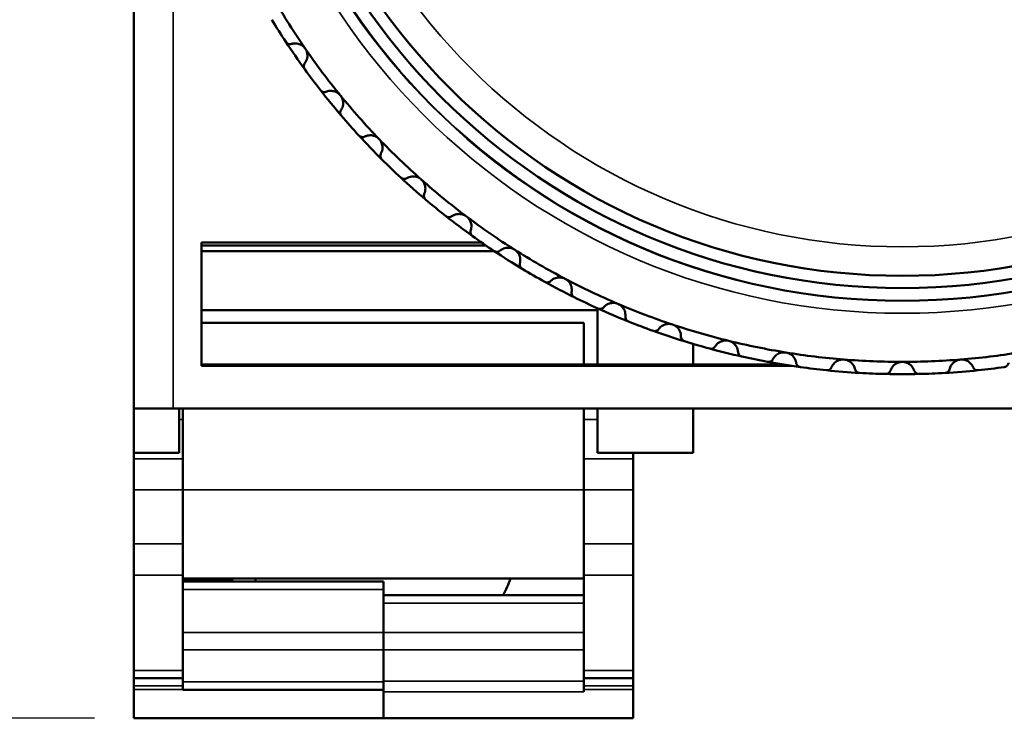
# Model space of a CAD drawing. Units: millimetres. Extents: x 6 to 273, y 3 to 213.
# Drawn here: x 41 to 61, y 90 to 104 of the extents above; entities that cross this region are included whole.
import ezdxf

# ---------------------------------------------------------------- set-up
doc = ezdxf.new("R2010")
doc.units = ezdxf.units.MM
doc.header["$LTSCALE"] = 0.5
for name, color, linetype, lineweight in [('Dimension {c3}', 7, 'Continuous', 25), ('Visible Narrow {c3}', 7, 'Continuous', 35), ('Visible {c3}', 7, 'Continuous', 50)]:
    doc.layers.add(name, color=color, linetype=linetype, lineweight=lineweight)
doc.styles.add('ODim Text {c3}', font='TAHOMA.TTF')
doc.dimstyles.new('OD mm[in] {c3 - mm[in]}', dxfattribs={"dimscale": 0.5, "dimtxt": 4.57, "dimasz": 2.5, "dimexe": 3.175, "dimexo": 1.6002, "dimgap": 0.8, "dimtad": 0, "dimtih": 1, "dimtoh": 1, "dimdec": 1, "dimrnd": 1e-08, "dimzin": 4, "dimdsep": 46, "dimtxsty": 'ODim Text {c3}', "dimcen": 0.09, "dimdle": 10, "dimclrd": 176, "dimclre": 176, "dimclrt": 176, "dimadec": 1, "dimazin": 1, "dimtfac": 1, "dimtofl": 0, "dimtmove": 0, "dimatfit": 3, "dimfxl": 1, "dimtolj": 1, "dimtzin": 4, "dimlwd": -1, "dimlwe": -1, "dimarcsym": 0})

# ---------------------------------------------------------------- blocks, each defined once
blk = doc.blocks.new('*D14')
at = {"layer": 'Defpoints', "color": 0}
for p in [(29.63, 139.265), (61.018, 139.265), (43.63, 89.513)]:
    blk.add_point(p, dxfattribs=at)
at = {"layer": 'Dimension {c3}', "color": 176}
for p, q in [((60.218, 139.265), (28.043, 139.265)), ((29.63, 138.015), (29.63, 119.324)), ((29.63, 90.763), (29.63, 111.675)), ((42.83, 89.513), (28.043, 89.513))]:
    blk.add_line(p, q, dxfattribs=at)
for points in [[(29.422, 138.015), (29.839, 138.015), (29.63, 139.265)], [(29.422, 90.763), (29.839, 90.763), (29.63, 89.513)]]:
    blk.add_solid(points, dxfattribs=at)
at = {"layer": 'Dimension {c3}', "color": 176, "insert": (29.63, 118.924), "char_height": 2.285, "attachment_point": 2, "style": 'ODim Text {c3}'}
blk.add_mtext('\\A1; 49.8 mm\\P[1 61/64 in]', dxfattribs=at)

msp = doc.modelspace()

# ---------------------------------------------------------------- linework, layer by layer
at = {"layer": 'Visible Narrow {c3}'}
for p, q in [((44.43, 95.813), (44.43, 109.228)), ((44.63, 95.59), (44.555, 95.59)), ((52.78, 95.59), (53.055, 95.59)), ((44.63, 94.793), (43.63, 94.793)), ((53.78, 94.793), (52.78, 94.793)), ((43.63, 94.16), (44.63, 94.16)), ((52.78, 94.158), (44.63, 94.158)), ((52.78, 94.16), (53.78, 94.16)), ((44.63, 93.064), (43.63, 93.064)), ((53.78, 93.064), (52.78, 93.064)), ((43.63, 92.426), (44.63, 92.426)), ((52.78, 92.426), (53.78, 92.426)), ((48.705, 92.131), (44.63, 92.131)), ((48.705, 91.856), (52.78, 91.856)), ((48.705, 91.257), (44.63, 91.257)), ((52.78, 91.257), (48.705, 91.257)), ((44.63, 90.906), (48.705, 90.906)), ((48.705, 90.906), (52.78, 90.906)), ((44.63, 90.484), (43.63, 90.484)), ((53.78, 90.484), (52.78, 90.484)), ((43.63, 90.172), (44.63, 90.172)), ((44.63, 90.101), (43.63, 90.101)), ((48.705, 90.257), (44.63, 90.257)), ((52.78, 90.267), (48.705, 90.267)), ((52.78, 90.172), (53.78, 90.172)), ((52.78, 90.101), (53.78, 90.101)), ((48.705, 90.054), (52.78, 90.054))]:
    msp.add_line(p, q, dxfattribs=at)
for radius in [13.761, 13.514, 13.5, 12.41]:
    msp.add_circle((59.255, 111.513), radius, dxfattribs=at)
at = {"layer": 'Visible {c3}'}
for p, q in [((43.63, 123.877), (43.63, 95.813)), ((45.005, 96.683), (45.005, 99.191)), ((45.005, 99.191), (50.701, 99.191)), ((50.793, 99.128), (45.005, 99.128)), ((50.964, 99.013), (45.005, 99.013)), ((53.055, 97.813), (45.005, 97.813)), ((53.055, 96.713), (53.055, 97.813)), ((52.78, 97.558), (45.005, 97.558)), ((52.78, 97.558), (52.78, 96.713)), ((55.005, 97.128), (55.005, 96.713)), ((45.005, 96.713), (53.055, 96.713)), ((55.005, 96.713), (53.055, 96.713)), ((55.005, 96.713), (56.814, 96.713)), ((57.001, 96.683), (45.005, 96.683)), ((44.43, 95.813), (43.63, 95.813)), ((43.63, 94.913), (43.63, 95.813)), ((44.43, 95.813), (74.08, 95.813)), ((44.555, 94.913), (44.555, 95.813)), ((44.63, 95.813), (44.63, 94.158)), ((52.78, 94.158), (52.78, 95.813)), ((53.055, 95.813), (53.055, 94.913)), ((55.005, 94.913), (55.005, 95.813)), ((44.555, 94.913), (43.63, 94.913)), ((43.63, 94.793), (43.63, 94.913)), ((55.005, 94.913), (53.055, 94.913)), ((53.78, 94.913), (53.78, 94.793)), ((43.63, 94.793), (43.63, 94.16)), ((53.78, 94.16), (53.78, 94.793)), ((43.63, 94.16), (43.63, 93.064)), ((44.63, 92.358), (44.63, 94.158)), ((52.78, 94.158), (52.78, 92.358)), ((53.78, 94.16), (53.78, 93.064)), ((43.63, 92.426), (43.63, 93.064)), ((53.78, 93.064), (53.78, 92.426)), ((43.63, 92.426), (43.63, 90.484)), ((52.78, 92.358), (44.63, 92.358)), ((44.63, 92.358), (44.63, 90.484)), ((45.63, 92.31), (44.63, 92.31)), ((44.63, 92.294), (48.705, 92.294)), ((45.63, 92.31), (45.63, 92.358)), ((48.705, 92.131), (48.705, 92.294)), ((52.78, 92.358), (52.78, 90.484)), ((53.78, 92.426), (53.78, 90.484)), ((48.705, 92.131), (48.705, 91.257)), ((48.705, 92.018), (52.78, 92.018)), ((48.705, 91.257), (48.705, 90.906)), ((48.705, 90.906), (48.705, 90.267)), ((48.705, 90.257), (48.705, 90.906)), ((43.63, 90.328), (43.63, 90.484)), ((44.63, 90.484), (44.63, 90.328)), ((52.78, 90.328), (52.78, 90.484)), ((53.78, 90.484), (53.78, 90.328)), ((43.63, 90.328), (43.63, 90.172)), ((43.63, 90.328), (44.63, 90.328)), ((44.63, 90.172), (44.63, 90.328)), ((52.78, 90.328), (52.78, 90.172)), ((52.78, 90.328), (53.78, 90.328)), ((53.78, 90.172), (53.78, 90.328)), ((43.63, 90.172), (43.63, 90.101)), ((43.63, 89.513), (43.63, 90.101)), ((44.63, 90.101), (44.63, 90.172)), ((44.63, 90.101), (44.63, 90.094)), ((44.63, 90.094), (48.705, 90.094)), ((48.705, 90.257), (48.705, 90.094)), ((48.705, 90.094), (48.705, 89.513)), ((52.78, 90.101), (52.78, 90.172)), ((52.78, 90.101), (52.78, 90.054)), ((53.78, 90.101), (53.78, 90.172)), ((53.78, 90.101), (53.78, 89.513)), ((48.705, 89.513), (48.705, 90.054)), ((44.63, 89.513), (43.63, 89.513)), ((48.705, 89.513), (44.63, 89.513)), ((48.705, 89.513), (53.78, 89.513))]:
    msp.add_line(p, q, dxfattribs=at)
for radius in [13.25, 13]:
    msp.add_circle((59.255, 111.513), radius, dxfattribs=at)
for radius, start, end in [(14.75, 210, 214.6154), (15, 211.2855, 213.3299), (15, 213.3299, 215.9009), (14.75, 214.6154, 219.2308), (15, 215.9009, 217.9453), (15, 217.9453, 220.5163), (14.75, 219.2308, 223.8462), (15, 220.5163, 222.5607), (15, 222.5607, 225.1316), (14.75, 223.8462, 228.4615), (15, 225.1316, 227.176), (15, 227.176, 229.747), (14.75, 228.4615, 233.0769), (15, 229.747, 231.7914), (15, 231.7914, 234.3624), (14.75, 233.0769, 237.6923), (15, 234.3624, 236.4068), (15, 236.4068, 238.9778), (14.75, 237.6923, 242.3077), (15, 238.9778, 241.0222), (15, 241.0222, 243.5932), (14.75, 242.3077, 246.9231), (15, 243.5932, 245.6376), (14.75, 246.9231, 251.5385), (15, 245.6376, 248.2086), (15, 248.2086, 250.253), (14.75, 251.5385, 256.1538), (15, 250.253, 252.824), (15, 252.824, 254.8684), (14.75, 256.1538, 260.7692), (15, 254.8684, 257.4393), (14.75, 260.7692, 265.3846), (14.75, 274.6154, 279.2308), (15, 257.4393, 259.4837), (15, 259.4837, 262.0547), (14.75, 265.3846, 270), (14.75, 270, 274.6154), (15, 262.0547, 264.0991), (15, 264.0991, 266.6701), (15, 266.6701, 268.7145), (15, 268.7145, 271.2855), (15, 271.2855, 273.3299), (15, 273.3299, 275.9009), (15, 275.9009, 277.9453)]:
    msp.add_arc((59.255, 111.513), radius, start, end, dxfattribs=at)
for centre, major_axis, start_param, end_param in [((48.705, 92.929), (-2.7, 0), 0.261065, 0.291545), ((48.68, 92.929), (2.7, 0), 5.858658, 6.022186)]:
    msp.add_ellipse(centre, major_axis=major_axis, ratio=0.819152, start_param=start_param, end_param=end_param, dxfattribs=at)
for points, knots in [([(46.836, 103.231), (46.833, 103.23), (46.83, 103.229), (46.814, 103.226), (46.8, 103.225), (46.775, 103.23), (46.763, 103.235), (46.746, 103.246), (46.741, 103.25), (46.731, 103.26), (46.726, 103.265), (46.723, 103.271)], [0.04033739, 0.04033739, 0.04033739, 0.04033739, 0.04156276, 0.04156276, 0.04661809, 0.04661809, 0.05077389, 0.05077389, 0.0528518, 0.0528518, 0.0549297, 0.0549297, 0.0549297, 0.0549297]), ([(46.836, 103.231), (46.846, 103.234), (46.855, 103.236), (46.9, 103.244), (46.938, 103.243), (46.999, 103.227), (47.026, 103.216), (47.076, 103.182), (47.099, 103.159), (47.116, 103.134)], [-0.08112702, -0.08112702, -0.08112702, -0.08112702, -0.07722584, -0.07722584, -0.06375002, -0.06375002, -0.05455043, -0.05455043, -0.04535083, -0.04535083, -0.04535083, -0.04535083]), ([(47.116, 103.134), (47.134, 103.109), (47.147, 103.079), (47.161, 103.021), (47.162, 102.991), (47.155, 102.928), (47.143, 102.893), (47.119, 102.854), (47.113, 102.846), (47.107, 102.838)], [-0.04535083, -0.04535083, -0.04535083, -0.04535083, -0.03615124, -0.03615124, -0.02695164, -0.02695164, -0.01347582, -0.01347582, -0.00957464, -0.00957464, -0.00957464, -0.00957464]), ([(47.105, 102.717), (47.101, 102.723), (47.097, 102.729), (47.092, 102.742), (47.09, 102.748), (47.085, 102.768), (47.085, 102.781), (47.089, 102.806), (47.095, 102.819), (47.103, 102.833), (47.105, 102.835), (47.107, 102.838)], [0.01842228, 0.01842228, 0.01842228, 0.01842228, 0.02050018, 0.02050018, 0.02257808, 0.02257808, 0.02673388, 0.02673388, 0.03178922, 0.03178922, 0.03301458, 0.03301458, 0.03301458, 0.03301458]), ([(47.543, 102.258), (47.54, 102.257), (47.537, 102.256), (47.521, 102.251), (47.507, 102.25), (47.482, 102.253), (47.47, 102.257), (47.452, 102.266), (47.446, 102.27), (47.436, 102.279), (47.431, 102.284), (47.426, 102.289)], [0.04033739, 0.04033739, 0.04033739, 0.04033739, 0.04156276, 0.04156276, 0.04661809, 0.04661809, 0.05077389, 0.05077389, 0.0528518, 0.0528518, 0.0549297, 0.0549297, 0.0549297, 0.0549297]), ([(47.543, 102.258), (47.552, 102.262), (47.562, 102.265), (47.606, 102.277), (47.643, 102.279), (47.705, 102.268), (47.733, 102.259), (47.786, 102.229), (47.811, 102.208), (47.83, 102.184)], [-0.08112702, -0.08112702, -0.08112702, -0.08112702, -0.07722584, -0.07722584, -0.06375002, -0.06375002, -0.05455043, -0.05455043, -0.04535083, -0.04535083, -0.04535083, -0.04535083]), ([(47.83, 102.184), (47.849, 102.161), (47.865, 102.132), (47.883, 102.075), (47.887, 102.046), (47.885, 101.983), (47.876, 101.946), (47.855, 101.905), (47.85, 101.897), (47.845, 101.888)], [-0.04535083, -0.04535083, -0.04535083, -0.04535083, -0.03615124, -0.03615124, -0.02695164, -0.02695164, -0.01347582, -0.01347582, -0.00957464, -0.00957464, -0.00957464, -0.00957464]), ([(47.852, 101.768), (47.848, 101.773), (47.844, 101.779), (47.837, 101.791), (47.834, 101.798), (47.829, 101.817), (47.828, 101.83), (47.83, 101.855), (47.834, 101.868), (47.841, 101.883), (47.843, 101.886), (47.845, 101.888)], [0.01842228, 0.01842228, 0.01842228, 0.01842228, 0.02050018, 0.02050018, 0.02257808, 0.02257808, 0.02673388, 0.02673388, 0.03178922, 0.03178922, 0.03301458, 0.03301458, 0.03301458, 0.03301458]), ([(48.325, 101.346), (48.323, 101.344), (48.32, 101.343), (48.304, 101.337), (48.291, 101.335), (48.265, 101.336), (48.253, 101.338), (48.234, 101.346), (48.228, 101.35), (48.217, 101.358), (48.212, 101.362), (48.207, 101.368)], [0.04033739, 0.04033739, 0.04033739, 0.04033739, 0.04156276, 0.04156276, 0.04661809, 0.04661809, 0.05077389, 0.05077389, 0.0528518, 0.0528518, 0.0549297, 0.0549297, 0.0549297, 0.0549297]), ([(48.325, 101.346), (48.334, 101.35), (48.344, 101.354), (48.387, 101.37), (48.424, 101.375), (48.487, 101.369), (48.515, 101.362), (48.57, 101.336), (48.596, 101.317), (48.618, 101.295)], [-0.08112702, -0.08112702, -0.08112702, -0.08112702, -0.07722584, -0.07722584, -0.06375002, -0.06375002, -0.05455043, -0.05455043, -0.04535083, -0.04535083, -0.04535083, -0.04535083]), ([(48.618, 101.295), (48.639, 101.273), (48.657, 101.246), (48.68, 101.191), (48.686, 101.162), (48.689, 101.099), (48.683, 101.062), (48.665, 101.019), (48.661, 101.01), (48.656, 101.001)], [-0.04535083, -0.04535083, -0.04535083, -0.04535083, -0.03615124, -0.03615124, -0.02695164, -0.02695164, -0.01347582, -0.01347582, -0.00957464, -0.00957464, -0.00957464, -0.00957464]), ([(48.673, 100.882), (48.668, 100.887), (48.664, 100.892), (48.656, 100.904), (48.653, 100.91), (48.646, 100.929), (48.644, 100.942), (48.644, 100.967), (48.647, 100.981), (48.653, 100.996), (48.655, 100.999), (48.656, 101.001)], [0.01842228, 0.01842228, 0.01842228, 0.01842228, 0.02050018, 0.02050018, 0.02257808, 0.02257808, 0.02673388, 0.02673388, 0.03178922, 0.03178922, 0.03301458, 0.03301458, 0.03301458, 0.03301458]), ([(49.179, 100.499), (49.176, 100.498), (49.174, 100.496), (49.159, 100.489), (49.145, 100.485), (49.12, 100.484), (49.107, 100.486), (49.088, 100.492), (49.082, 100.495), (49.07, 100.502), (49.064, 100.507), (49.059, 100.511)], [0.04033739, 0.04033739, 0.04033739, 0.04033739, 0.04156276, 0.04156276, 0.04661809, 0.04661809, 0.05077389, 0.05077389, 0.0528518, 0.0528518, 0.0549297, 0.0549297, 0.0549297, 0.0549297]), ([(49.179, 100.499), (49.188, 100.504), (49.197, 100.509), (49.238, 100.528), (49.275, 100.536), (49.338, 100.535), (49.367, 100.53), (49.424, 100.509), (49.451, 100.493), (49.474, 100.473)], [-0.08112702, -0.08112702, -0.08112702, -0.08112702, -0.07722584, -0.07722584, -0.06375002, -0.06375002, -0.05455043, -0.05455043, -0.04535083, -0.04535083, -0.04535083, -0.04535083]), ([(49.474, 100.473), (49.497, 100.452), (49.517, 100.427), (49.545, 100.373), (49.553, 100.345), (49.561, 100.282), (49.558, 100.245), (49.544, 100.201), (49.541, 100.192), (49.536, 100.183)], [-0.04535083, -0.04535083, -0.04535083, -0.04535083, -0.03615124, -0.03615124, -0.02695164, -0.02695164, -0.01347582, -0.01347582, -0.00957464, -0.00957464, -0.00957464, -0.00957464]), ([(49.563, 100.065), (49.558, 100.07), (49.553, 100.075), (49.544, 100.086), (49.541, 100.091), (49.532, 100.109), (49.529, 100.122), (49.527, 100.147), (49.529, 100.161), (49.534, 100.177), (49.535, 100.18), (49.536, 100.183)], [0.01842228, 0.01842228, 0.01842228, 0.01842228, 0.02050018, 0.02050018, 0.02257808, 0.02257808, 0.02673388, 0.02673388, 0.03178922, 0.03178922, 0.03301458, 0.03301458, 0.03301458, 0.03301458]), ([(50.098, 99.724), (50.095, 99.722), (50.093, 99.72), (50.078, 99.712), (50.065, 99.708), (50.04, 99.705), (50.027, 99.705), (50.008, 99.71), (50.001, 99.712), (49.989, 99.719), (49.983, 99.722), (49.978, 99.727)], [0.04033739, 0.04033739, 0.04033739, 0.04033739, 0.04156276, 0.04156276, 0.04661809, 0.04661809, 0.05077389, 0.05077389, 0.0528518, 0.0528518, 0.0549297, 0.0549297, 0.0549297, 0.0549297]), ([(50.098, 99.724), (50.106, 99.73), (50.115, 99.735), (50.155, 99.757), (50.191, 99.768), (50.254, 99.773), (50.283, 99.77), (50.341, 99.754), (50.37, 99.74), (50.394, 99.721)], [-0.08112702, -0.08112702, -0.08112702, -0.08112702, -0.07722584, -0.07722584, -0.06375002, -0.06375002, -0.05455043, -0.05455043, -0.04535083, -0.04535083, -0.04535083, -0.04535083]), ([(50.394, 99.721), (50.419, 99.703), (50.441, 99.679), (50.473, 99.628), (50.483, 99.6), (50.497, 99.539), (50.496, 99.501), (50.486, 99.456), (50.483, 99.447), (50.48, 99.437)], [-0.04535083, -0.04535083, -0.04535083, -0.04535083, -0.03615124, -0.03615124, -0.02695164, -0.02695164, -0.01347582, -0.01347582, -0.00957464, -0.00957464, -0.00957464, -0.00957464]), ([(50.516, 99.322), (50.51, 99.326), (50.505, 99.331), (50.495, 99.341), (50.491, 99.347), (50.481, 99.364), (50.477, 99.376), (50.473, 99.401), (50.474, 99.415), (50.478, 99.431), (50.479, 99.434), (50.48, 99.437)], [0.01842228, 0.01842228, 0.01842228, 0.01842228, 0.02050018, 0.02050018, 0.02257808, 0.02257808, 0.02673388, 0.02673388, 0.03178922, 0.03178922, 0.03301458, 0.03301458, 0.03301458, 0.03301458]), ([(51.076, 99.025), (51.074, 99.023), (51.071, 99.021), (51.058, 99.012), (51.045, 99.006), (51.02, 99.001), (51.007, 99.001), (50.988, 99.004), (50.981, 99.006), (50.968, 99.011), (50.962, 99.014), (50.956, 99.018)], [0.04033739, 0.04033739, 0.04033739, 0.04033739, 0.04156276, 0.04156276, 0.04661809, 0.04661809, 0.05077389, 0.05077389, 0.0528518, 0.0528518, 0.0549297, 0.0549297, 0.0549297, 0.0549297]), ([(51.076, 99.025), (51.084, 99.032), (51.092, 99.038), (51.13, 99.063), (51.165, 99.077), (51.227, 99.086), (51.257, 99.086), (51.316, 99.075), (51.346, 99.063), (51.372, 99.047)], [-0.08112702, -0.08112702, -0.08112702, -0.08112702, -0.07722584, -0.07722584, -0.06375002, -0.06375002, -0.05455043, -0.05455043, -0.04535083, -0.04535083, -0.04535083, -0.04535083]), ([(51.372, 99.047), (51.398, 99.03), (51.421, 99.008), (51.457, 98.96), (51.47, 98.933), (51.488, 98.873), (51.491, 98.835), (51.485, 98.79), (51.482, 98.78), (51.48, 98.77)], [-0.04535083, -0.04535083, -0.04535083, -0.04535083, -0.03615124, -0.03615124, -0.02695164, -0.02695164, -0.01347582, -0.01347582, -0.00957464, -0.00957464, -0.00957464, -0.00957464]), ([(51.525, 98.659), (51.519, 98.662), (51.513, 98.666), (51.503, 98.676), (51.499, 98.681), (51.487, 98.697), (51.482, 98.709), (51.476, 98.734), (51.476, 98.748), (51.478, 98.764), (51.479, 98.767), (51.48, 98.77)], [0.01842228, 0.01842228, 0.01842228, 0.01842228, 0.02050018, 0.02050018, 0.02257808, 0.02257808, 0.02673388, 0.02673388, 0.03178922, 0.03178922, 0.03301458, 0.03301458, 0.03301458, 0.03301458]), ([(52.108, 98.408), (52.105, 98.406), (52.103, 98.403), (52.09, 98.393), (52.078, 98.386), (52.054, 98.379), (52.041, 98.378), (52.021, 98.379), (52.014, 98.381), (52.001, 98.385), (51.994, 98.388), (51.988, 98.391)], [0.04033739, 0.04033739, 0.04033739, 0.04033739, 0.04156276, 0.04156276, 0.04661809, 0.04661809, 0.05077389, 0.05077389, 0.0528518, 0.0528518, 0.0549297, 0.0549297, 0.0549297, 0.0549297]), ([(52.108, 98.408), (52.115, 98.415), (52.122, 98.422), (52.158, 98.45), (52.192, 98.466), (52.253, 98.481), (52.283, 98.483), (52.343, 98.476), (52.374, 98.467), (52.401, 98.453)], [-0.08112702, -0.08112702, -0.08112702, -0.08112702, -0.07722584, -0.07722584, -0.06375002, -0.06375002, -0.05455043, -0.05455043, -0.04535083, -0.04535083, -0.04535083, -0.04535083]), ([(52.401, 98.453), (52.428, 98.438), (52.453, 98.418), (52.493, 98.373), (52.508, 98.347), (52.531, 98.289), (52.536, 98.251), (52.534, 98.206), (52.532, 98.196), (52.53, 98.186)], [-0.04535083, -0.04535083, -0.04535083, -0.04535083, -0.03615124, -0.03615124, -0.02695164, -0.02695164, -0.01347582, -0.01347582, -0.00957464, -0.00957464, -0.00957464, -0.00957464]), ([(52.584, 98.078), (52.578, 98.081), (52.572, 98.085), (52.561, 98.094), (52.556, 98.098), (52.543, 98.114), (52.537, 98.125), (52.53, 98.149), (52.528, 98.163), (52.529, 98.18), (52.53, 98.183), (52.53, 98.186)], [0.01842228, 0.01842228, 0.01842228, 0.01842228, 0.02050018, 0.02050018, 0.02257808, 0.02257808, 0.02673388, 0.02673388, 0.03178922, 0.03178922, 0.03301458, 0.03301458, 0.03301458, 0.03301458]), ([(53.185, 97.875), (53.192, 97.883), (53.199, 97.89), (53.232, 97.921), (53.265, 97.94), (53.325, 97.959), (53.354, 97.964), (53.414, 97.962), (53.446, 97.955), (53.474, 97.943)], [-0.08112702, -0.08112702, -0.08112702, -0.08112702, -0.07722584, -0.07722584, -0.06375002, -0.06375002, -0.05455043, -0.05455043, -0.04535083, -0.04535083, -0.04535083, -0.04535083]), ([(53.474, 97.943), (53.502, 97.931), (53.529, 97.913), (53.572, 97.871), (53.589, 97.847), (53.617, 97.79), (53.625, 97.754), (53.626, 97.708), (53.626, 97.698), (53.625, 97.688)], [-0.04535083, -0.04535083, -0.04535083, -0.04535083, -0.03615124, -0.03615124, -0.02695164, -0.02695164, -0.01347582, -0.01347582, -0.00957464, -0.00957464, -0.00957464, -0.00957464]), ([(53.185, 97.875), (53.183, 97.873), (53.181, 97.87), (53.169, 97.859), (53.158, 97.851), (53.134, 97.842), (53.121, 97.84), (53.101, 97.84), (53.094, 97.841), (53.081, 97.844), (53.074, 97.846), (53.068, 97.849)], [0.04033739, 0.04033739, 0.04033739, 0.04033739, 0.04156276, 0.04156276, 0.04661809, 0.04661809, 0.05077389, 0.05077389, 0.0528518, 0.0528518, 0.0549297, 0.0549297, 0.0549297, 0.0549297]), ([(53.687, 97.585), (53.681, 97.588), (53.674, 97.591), (53.663, 97.598), (53.658, 97.603), (53.643, 97.617), (53.637, 97.628), (53.627, 97.651), (53.624, 97.665), (53.624, 97.682), (53.624, 97.685), (53.625, 97.688)], [0.01842228, 0.01842228, 0.01842228, 0.01842228, 0.02050018, 0.02050018, 0.02257808, 0.02257808, 0.02673388, 0.02673388, 0.03178922, 0.03178922, 0.03301458, 0.03301458, 0.03301458, 0.03301458]), ([(54.302, 97.431), (54.308, 97.439), (54.315, 97.447), (54.346, 97.481), (54.376, 97.502), (54.435, 97.526), (54.463, 97.533), (54.524, 97.536), (54.555, 97.532), (54.585, 97.522)], [-0.08112702, -0.08112702, -0.08112702, -0.08112702, -0.07722584, -0.07722584, -0.06375002, -0.06375002, -0.05455043, -0.05455043, -0.04535083, -0.04535083, -0.04535083, -0.04535083]), ([(54.585, 97.522), (54.614, 97.512), (54.642, 97.497), (54.688, 97.458), (54.707, 97.435), (54.739, 97.381), (54.751, 97.345), (54.755, 97.3), (54.756, 97.29), (54.755, 97.28)], [-0.04535083, -0.04535083, -0.04535083, -0.04535083, -0.03615124, -0.03615124, -0.02695164, -0.02695164, -0.01347582, -0.01347582, -0.00957464, -0.00957464, -0.00957464, -0.00957464]), ([(54.302, 97.431), (54.301, 97.428), (54.299, 97.426), (54.288, 97.413), (54.277, 97.405), (54.254, 97.394), (54.241, 97.39), (54.221, 97.389), (54.214, 97.389), (54.201, 97.391), (54.194, 97.393), (54.187, 97.395)], [0.04033739, 0.04033739, 0.04033739, 0.04033739, 0.04156276, 0.04156276, 0.04661809, 0.04661809, 0.05077389, 0.05077389, 0.0528518, 0.0528518, 0.0549297, 0.0549297, 0.0549297, 0.0549297]), ([(54.826, 97.182), (54.819, 97.184), (54.813, 97.187), (54.801, 97.194), (54.795, 97.198), (54.78, 97.211), (54.772, 97.221), (54.76, 97.243), (54.757, 97.257), (54.755, 97.273), (54.755, 97.277), (54.755, 97.28)], [0.01842228, 0.01842228, 0.01842228, 0.01842228, 0.02050018, 0.02050018, 0.02257808, 0.02257808, 0.02673388, 0.02673388, 0.03178922, 0.03178922, 0.03301458, 0.03301458, 0.03301458, 0.03301458]), ([(55.452, 97.078), (55.457, 97.087), (55.463, 97.095), (55.491, 97.131), (55.519, 97.155), (55.576, 97.184), (55.604, 97.193), (55.664, 97.201), (55.696, 97.199), (55.726, 97.192)], [-0.08112702, -0.08112702, -0.08112702, -0.08112702, -0.07722584, -0.07722584, -0.06375002, -0.06375002, -0.05455043, -0.05455043, -0.04535083, -0.04535083, -0.04535083, -0.04535083]), ([(55.726, 97.192), (55.755, 97.184), (55.785, 97.171), (55.834, 97.136), (55.854, 97.115), (55.891, 97.064), (55.905, 97.029), (55.913, 96.984), (55.915, 96.974), (55.915, 96.964)], [-0.04535083, -0.04535083, -0.04535083, -0.04535083, -0.03615124, -0.03615124, -0.02695164, -0.02695164, -0.01347582, -0.01347582, -0.00957464, -0.00957464, -0.00957464, -0.00957464]), ([(55.452, 97.078), (55.45, 97.075), (55.448, 97.073), (55.438, 97.059), (55.428, 97.05), (55.406, 97.037), (55.394, 97.033), (55.374, 97.03), (55.367, 97.029), (55.353, 97.03), (55.347, 97.031), (55.34, 97.033)], [0.04033739, 0.04033739, 0.04033739, 0.04033739, 0.04156276, 0.04156276, 0.04661809, 0.04661809, 0.05077389, 0.05077389, 0.0528518, 0.0528518, 0.0549297, 0.0549297, 0.0549297, 0.0549297]), ([(55.993, 96.872), (55.987, 96.874), (55.98, 96.876), (55.967, 96.882), (55.961, 96.885), (55.945, 96.897), (55.937, 96.907), (55.923, 96.928), (55.918, 96.941), (55.916, 96.957), (55.915, 96.961), (55.915, 96.964)], [0.01842228, 0.01842228, 0.01842228, 0.01842228, 0.02050018, 0.02050018, 0.02257808, 0.02257808, 0.02673388, 0.02673388, 0.03178922, 0.03178922, 0.03301458, 0.03301458, 0.03301458, 0.03301458]), ([(56.625, 96.819), (56.63, 96.828), (56.635, 96.837), (56.66, 96.875), (56.687, 96.901), (56.741, 96.934), (56.768, 96.946), (56.827, 96.958), (56.859, 96.959), (56.889, 96.954)], [-0.08112702, -0.08112702, -0.08112702, -0.08112702, -0.07722584, -0.07722584, -0.06375002, -0.06375002, -0.05455043, -0.05455043, -0.04535083, -0.04535083, -0.04535083, -0.04535083]), ([(56.889, 96.954), (56.92, 96.949), (56.95, 96.938), (57.002, 96.908), (57.024, 96.888), (57.065, 96.84), (57.082, 96.806), (57.093, 96.762), (57.095, 96.752), (57.097, 96.742)], [-0.04535083, -0.04535083, -0.04535083, -0.04535083, -0.03615124, -0.03615124, -0.02695164, -0.02695164, -0.01347582, -0.01347582, -0.00957464, -0.00957464, -0.00957464, -0.00957464]), ([(56.625, 96.819), (56.624, 96.816), (56.623, 96.813), (56.614, 96.799), (56.604, 96.789), (56.584, 96.775), (56.572, 96.769), (56.552, 96.764), (56.545, 96.764), (56.532, 96.763), (56.525, 96.764), (56.518, 96.765)], [0.04033739, 0.04033739, 0.04033739, 0.04033739, 0.04156276, 0.04156276, 0.04661809, 0.04661809, 0.05077389, 0.05077389, 0.0528518, 0.0528518, 0.0549297, 0.0549297, 0.0549297, 0.0549297]), ([(57.182, 96.657), (57.175, 96.658), (57.168, 96.66), (57.155, 96.664), (57.149, 96.667), (57.132, 96.678), (57.123, 96.687), (57.108, 96.707), (57.102, 96.72), (57.098, 96.736), (57.097, 96.739), (57.097, 96.742)], [0.01842228, 0.01842228, 0.01842228, 0.01842228, 0.02050018, 0.02050018, 0.02257808, 0.02257808, 0.02673388, 0.02673388, 0.03178922, 0.03178922, 0.03301458, 0.03301458, 0.03301458, 0.03301458]), ([(57.816, 96.655), (57.82, 96.664), (57.824, 96.673), (57.847, 96.713), (57.871, 96.742), (57.922, 96.779), (57.948, 96.793), (58.006, 96.81), (58.038, 96.813), (58.069, 96.811)], [-0.08112702, -0.08112702, -0.08112702, -0.08112702, -0.07722584, -0.07722584, -0.06375002, -0.06375002, -0.05455043, -0.05455043, -0.04535083, -0.04535083, -0.04535083, -0.04535083]), ([(58.069, 96.811), (58.099, 96.808), (58.13, 96.8), (58.185, 96.774), (58.208, 96.756), (58.252, 96.711), (58.272, 96.679), (58.287, 96.636), (58.29, 96.626), (58.292, 96.616)], [-0.04535083, -0.04535083, -0.04535083, -0.04535083, -0.03615124, -0.03615124, -0.02695164, -0.02695164, -0.01347582, -0.01347582, -0.00957464, -0.00957464, -0.00957464, -0.00957464]), ([(59.255, 96.763), (59.225, 96.763), (59.193, 96.757), (59.137, 96.735), (59.112, 96.719), (59.064, 96.678), (59.042, 96.648), (59.023, 96.606), (59.02, 96.597), (59.017, 96.587)], [0.04535083, 0.04535083, 0.04535083, 0.04535083, 0.05455043, 0.05455043, 0.06375002, 0.06375002, 0.07722584, 0.07722584, 0.08112702, 0.08112702, 0.08112702, 0.08112702]), ([(59.494, 96.587), (59.491, 96.597), (59.488, 96.606), (59.469, 96.648), (59.447, 96.678), (59.399, 96.719), (59.374, 96.735), (59.318, 96.757), (59.286, 96.763), (59.255, 96.763)], [0.00957464, 0.00957464, 0.00957464, 0.00957464, 0.01347582, 0.01347582, 0.02695164, 0.02695164, 0.03615124, 0.03615124, 0.04535083, 0.04535083, 0.04535083, 0.04535083]), ([(60.218, 96.616), (60.221, 96.626), (60.223, 96.636), (60.239, 96.679), (60.258, 96.711), (60.303, 96.756), (60.326, 96.774), (60.381, 96.8), (60.412, 96.808), (60.442, 96.811)], [-0.08112702, -0.08112702, -0.08112702, -0.08112702, -0.07722584, -0.07722584, -0.06375002, -0.06375002, -0.05455043, -0.05455043, -0.04535083, -0.04535083, -0.04535083, -0.04535083]), ([(60.442, 96.811), (60.473, 96.813), (60.505, 96.81), (60.563, 96.793), (60.589, 96.779), (60.64, 96.742), (60.664, 96.713), (60.686, 96.673), (60.691, 96.664), (60.694, 96.655)], [-0.04535083, -0.04535083, -0.04535083, -0.04535083, -0.03615124, -0.03615124, -0.02695164, -0.02695164, -0.01347582, -0.01347582, -0.00957464, -0.00957464, -0.00957464, -0.00957464]), ([(61.414, 96.742), (61.414, 96.739), (61.413, 96.736), (61.409, 96.72), (61.403, 96.707), (61.388, 96.687), (61.379, 96.678), (61.362, 96.667), (61.356, 96.664), (61.343, 96.66), (61.336, 96.658), (61.329, 96.657)], [0.04033739, 0.04033739, 0.04033739, 0.04033739, 0.04156276, 0.04156276, 0.04661809, 0.04661809, 0.05077389, 0.05077389, 0.0528518, 0.0528518, 0.0549297, 0.0549297, 0.0549297, 0.0549297]), ([(57.816, 96.655), (57.815, 96.652), (57.814, 96.649), (57.806, 96.634), (57.798, 96.623), (57.778, 96.607), (57.767, 96.601), (57.748, 96.595), (57.741, 96.593), (57.727, 96.592), (57.72, 96.592), (57.713, 96.593)], [0.04033739, 0.04033739, 0.04033739, 0.04033739, 0.04156276, 0.04156276, 0.04661809, 0.04661809, 0.05077389, 0.05077389, 0.0528518, 0.0528518, 0.0549297, 0.0549297, 0.0549297, 0.0549297]), ([(58.384, 96.538), (58.377, 96.539), (58.37, 96.54), (58.357, 96.544), (58.351, 96.546), (58.333, 96.555), (58.323, 96.564), (58.306, 96.582), (58.299, 96.594), (58.294, 96.61), (58.293, 96.613), (58.292, 96.616)], [0.01842228, 0.01842228, 0.01842228, 0.01842228, 0.02050018, 0.02050018, 0.02257808, 0.02257808, 0.02673388, 0.02673388, 0.03178922, 0.03178922, 0.03301458, 0.03301458, 0.03301458, 0.03301458]), ([(59.017, 96.587), (59.016, 96.584), (59.015, 96.581), (59.008, 96.566), (59, 96.554), (58.982, 96.537), (58.972, 96.529), (58.953, 96.522), (58.946, 96.52), (58.933, 96.517), (58.926, 96.517), (58.919, 96.517)], [0.04033739, 0.04033739, 0.04033739, 0.04033739, 0.04156276, 0.04156276, 0.04661809, 0.04661809, 0.05077389, 0.05077389, 0.0528518, 0.0528518, 0.0549297, 0.0549297, 0.0549297, 0.0549297]), ([(59.592, 96.517), (59.585, 96.517), (59.578, 96.517), (59.564, 96.52), (59.558, 96.522), (59.539, 96.529), (59.529, 96.537), (59.51, 96.554), (59.503, 96.566), (59.496, 96.581), (59.495, 96.584), (59.494, 96.587)], [0.01842228, 0.01842228, 0.01842228, 0.01842228, 0.02050018, 0.02050018, 0.02257808, 0.02257808, 0.02673388, 0.02673388, 0.03178922, 0.03178922, 0.03301458, 0.03301458, 0.03301458, 0.03301458]), ([(60.218, 96.616), (60.218, 96.613), (60.217, 96.61), (60.212, 96.594), (60.205, 96.582), (60.188, 96.564), (60.178, 96.555), (60.16, 96.546), (60.154, 96.544), (60.141, 96.54), (60.134, 96.539), (60.127, 96.538)], [0.04033739, 0.04033739, 0.04033739, 0.04033739, 0.04156276, 0.04156276, 0.04661809, 0.04661809, 0.05077389, 0.05077389, 0.0528518, 0.0528518, 0.0549297, 0.0549297, 0.0549297, 0.0549297]), ([(60.798, 96.593), (60.791, 96.592), (60.784, 96.592), (60.77, 96.593), (60.763, 96.595), (60.744, 96.601), (60.733, 96.607), (60.713, 96.623), (60.705, 96.634), (60.697, 96.649), (60.696, 96.652), (60.694, 96.655)], [0.01842228, 0.01842228, 0.01842228, 0.01842228, 0.02050018, 0.02050018, 0.02257808, 0.02257808, 0.02673388, 0.02673388, 0.03178922, 0.03178922, 0.03301458, 0.03301458, 0.03301458, 0.03301458])]:
    msp.add_open_spline(points, degree=3, knots=knots, dxfattribs=at)

# ---------------------------------------------------------------- dimensions: what is measured, and where the dimension line sits
at = {"layer": 'Dimension {c3}', "color": 176}
dim = msp.add_linear_dim(base=(29.63, 139.265), p1=(43.63, 89.513), p2=(61.018, 139.265), angle=90, text=' <> mm\\X[1 61/64 in]', dimstyle='OD mm[in] {c3 - mm[in]}', override={"dimdec": 1, "dimpost": '', "dimtp": 0, "dimtm": 0, "dimtdec": 2, "dimatfit": 1, "dimtvp": -0.25}, dxfattribs=at)
dim.commit()
dim.dimension.update_dxf_attribs({"geometry": '*D14', "text_midpoint": (29.63, 115.5), "dimtype": 160})

doc.saveas('drawing.dxf')
